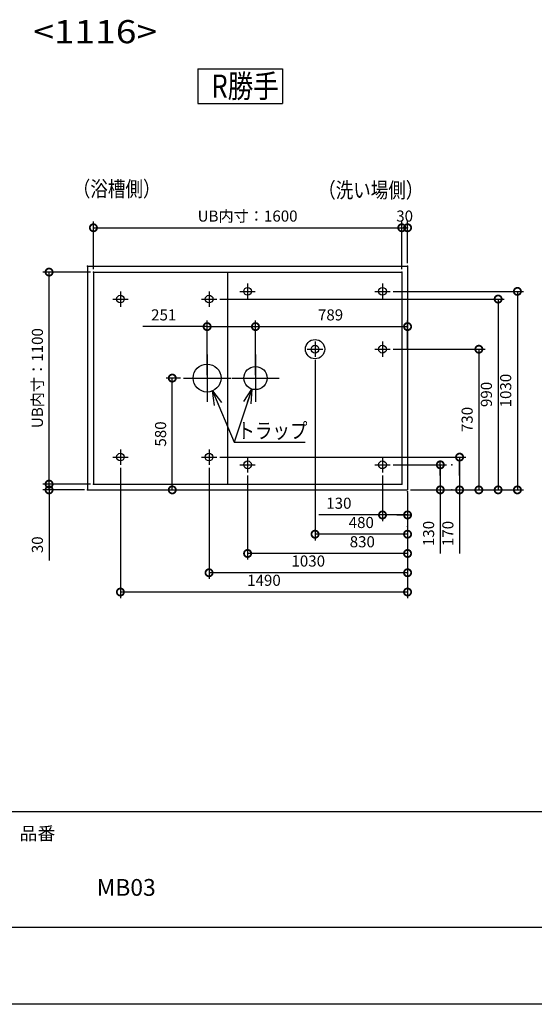
# Model space of a CAD drawing. Extents: x -424 to 186, y -4 to 301.
# Drawn here: x -185 to -118, y 0 to 128 of the extents above; entities that cross this region are included whole.
import ezdxf

# ---------------------------------------------------------------- set-up
doc = ezdxf.new("R2010")
doc.units = 0
doc.layers.get('0').update_dxf_attribs({"linetype": 'CONTINUOUS'})
doc.layers.get('DEFPOINTS').update_dxf_attribs({"linetype": 'CONTINUOUS'})
doc.layers.add('1図面枠', color=7, linetype='CONTINUOUS', lineweight=15)
doc.layers.add('HV', color=7, linetype='CONTINUOUS')
doc.layers.add('図面枠', color=3, linetype='CONTINUOUS')
doc.styles.add('MX_DIMTXSTY_4', font='txt.shx', dxfattribs={"width": 1.15, "bigfont": 'extfont.shx'})
doc.styles.add('MX_NOTE_STANDARD', font='txt.shx', dxfattribs={"bigfont": 'extfont.shx'})
doc.dimstyles.new('MX_DIMSTYLE_HV', dxfattribs={"dimtxt": 4.1656, "dimasz": 2.5, "dimexe": 1, "dimexo": 0.5, "dimgap": 1, "dimtad": 1, "dimlfac": 40, "dimdsep": 46, "dimtxsty": 'MX_NOTE_STANDARD', "dimblk1": 'OPEN30', "dimblk2": 'OPEN30', "dimsah": 1, "dimcen": 2.5, "dimadec": 0, "dimazin": 0, "dimtfac": 1, "dimtmove": 0, "dimatfit": 3, "dimldrblk": 'OPEN30', "dimfxl": 1, "dimtzin": 0, "dimarcsym": 0})

# ---------------------------------------------------------------- blocks, each defined once
blk = doc.blocks.new('_OPEN30')
at = {"color": 0, "linetype": 'ByBlock', "lineweight": -2}
for p, q in [((-1, 0.267949), (0, 0)), ((0, 0), (-1, -0.267949)), ((0, 0), (-1, 0))]:
    blk.add_line(p, q, dxfattribs=at)
blk = doc.blocks.new('_DOTSMALL')
at = {"color": 0, "linetype": 'ByBlock', "lineweight": -2, "const_width": 0.5}
blk.add_lwpolyline([(-0.0625, 0, 1), (0.0625, 0, 1)], format="xyb", close=True, dxfattribs=at)
blk = doc.blocks.new('*D95')
at = {"layer": 'DEFPOINTS', "color": 0}
for p in [(-134.68, 87.91), (-134.68, 84.5), (-154.41, 81.23)]:
    blk.add_point(p, dxfattribs=at)
at = {"layer": 'HV', "color": 0, "linetype": 'Continuous', "lineweight": -2}
for p, q in [((-154.41, 81.63), (-154.41, 88.71)), ((-134.68, 84.9), (-134.68, 88.71)), ((-154.41, 87.91), (-134.68, 87.91))]:
    blk.add_line(p, q, dxfattribs=at)
at = {"layer": 'HV', "color": 0, "lineweight": -2, "xscale": 1.856, "yscale": 1.856, "zscale": 1.856, "rotation": 180}
blk.add_blockref('_DOTSMALL', (-154.41, 87.91), dxfattribs=at)
at = {"layer": 'HV', "color": 0, "lineweight": -2, "xscale": 1.856, "yscale": 1.856, "zscale": 1.856}
blk.add_blockref('_DOTSMALL', (-134.68, 87.91), dxfattribs=at)
at = {"layer": 'HV', "color": 0, "linetype": 'Continuous', "insert": (-144.67, 89.43), "char_height": 1.44, "attachment_point": 5, "line_spacing_factor": 0.9, "style": 'MX_DIMTXSTY_4'}
blk.add_mtext('\\A1;789', dxfattribs=at)
blk = doc.blocks.new('*D110')
at = {"layer": 'DEFPOINTS', "color": 0}
for p in [(-134.68, 100.73), (-135.43, 94.98), (-134.68, 95.73)]:
    blk.add_point(p, dxfattribs=at)
at = {"layer": 'HV', "color": 0, "linetype": 'Continuous', "lineweight": -2}
for p, q in [((-135.43, 95.38), (-135.43, 101.53)), ((-134.68, 96.13), (-134.68, 101.53)), ((-135.43, 100.73), (-134.68, 100.73))]:
    blk.add_line(p, q, dxfattribs=at)
at = {"layer": 'HV', "color": 0, "lineweight": -2, "xscale": 1.856, "yscale": 1.856, "zscale": 1.856}
blk.add_blockref('_DOTSMALL', (-135.43, 100.73), dxfattribs=at)
at = {"layer": 'HV', "color": 0, "lineweight": -2, "xscale": 1.856, "yscale": 1.856, "zscale": 1.856, "rotation": 180}
blk.add_blockref('_DOTSMALL', (-134.68, 100.73), dxfattribs=at)
at = {"layer": 'HV', "color": 0, "linetype": 'Continuous', "insert": (-135.06, 102.25), "char_height": 1.44, "attachment_point": 5, "line_spacing_factor": 0.9, "style": 'MX_DIMTXSTY_4'}
blk.add_mtext('\\A1;30', dxfattribs=at)
blk = doc.blocks.new('*D111')
at = {"layer": 'DEFPOINTS', "color": 0}
for p in [(-181.18, 67.48), (-176.18, 66.73), (-175.43, 67.48)]:
    blk.add_point(p, dxfattribs=at)
at = {"layer": 'HV', "color": 0, "linetype": 'Continuous', "lineweight": -2}
for p, q in [((-175.83, 67.48), (-181.98, 67.48)), ((-176.58, 66.73), (-181.98, 66.73)), ((-181.18, 66.73), (-181.18, 67.48)), ((-181.18, 66.73), (-181.18, 57.57))]:
    blk.add_line(p, q, dxfattribs=at)
at = {"layer": 'HV', "color": 0, "lineweight": -2, "xscale": 1.856, "yscale": 1.856, "zscale": 1.856}
for p, rotation in [((-181.18, 67.48), 270), ((-181.18, 66.73), 90)]:
    blk.add_blockref('_DOTSMALL', p, dxfattribs=dict(at, rotation=rotation))
at = {"layer": 'HV', "color": 0, "linetype": 'Continuous', "insert": (-182.7, 59.61), "char_height": 1.44, "attachment_point": 5, "rotation": 90, "line_spacing_factor": 0.9, "style": 'MX_DIMTXSTY_4'}
blk.add_mtext('\\A1;30', dxfattribs=at)
blk = doc.blocks.new('*D112')
at = {"layer": 'DEFPOINTS', "color": 0}
for p in [(-181.18, 94.98), (-175.43, 94.98), (-175.43, 67.48)]:
    blk.add_point(p, dxfattribs=at)
at = {"layer": 'HV', "color": 0, "linetype": 'Continuous', "lineweight": -2}
for p, q in [((-175.83, 94.98), (-181.98, 94.98)), ((-181.18, 67.48), (-181.18, 94.98)), ((-175.83, 67.48), (-181.98, 67.48))]:
    blk.add_line(p, q, dxfattribs=at)
at = {"layer": 'HV', "color": 0, "lineweight": -2, "xscale": 1.856, "yscale": 1.856, "zscale": 1.856}
for p, rotation in [((-181.18, 94.98), 90), ((-181.18, 67.48), 270)]:
    blk.add_blockref('_DOTSMALL', p, dxfattribs=dict(at, rotation=rotation))
at = {"layer": 'HV', "color": 0, "linetype": 'Continuous', "insert": (-182.7, 81.23), "char_height": 1.44, "attachment_point": 5, "rotation": 90, "line_spacing_factor": 0.9, "style": 'MX_DIMTXSTY_4'}
blk.add_mtext('\\A1;UB内寸：1100', dxfattribs=at)
blk = doc.blocks.new('*D113')
at = {"layer": 'DEFPOINTS', "color": 0}
for p in [(-171.93, 69.98), (-134.68, 66.73), (-171.93, 53.48)]:
    blk.add_point(p, dxfattribs=at)
at = {"layer": 'HV', "color": 0, "linetype": 'Continuous', "lineweight": -2}
for p, q in [((-171.93, 69.58), (-171.93, 52.68)), ((-134.68, 66.33), (-134.68, 52.68)), ((-134.68, 53.48), (-171.93, 53.48))]:
    blk.add_line(p, q, dxfattribs=at)
at = {"layer": 'HV', "color": 0, "lineweight": -2, "xscale": 1.856, "yscale": 1.856, "zscale": 1.856, "rotation": 180}
blk.add_blockref('_DOTSMALL', (-171.93, 53.48), dxfattribs=at)
at = {"layer": 'HV', "color": 0, "lineweight": -2, "xscale": 1.856, "yscale": 1.856, "zscale": 1.856}
blk.add_blockref('_DOTSMALL', (-134.68, 53.48), dxfattribs=at)
at = {"layer": 'HV', "color": 0, "linetype": 'Continuous', "insert": (-153.31, 55), "char_height": 1.44, "attachment_point": 5, "line_spacing_factor": 0.9, "style": 'MX_DIMTXSTY_4'}
blk.add_mtext('\\A1;1490', dxfattribs=at)
blk = doc.blocks.new('*D114')
at = {"layer": 'DEFPOINTS', "color": 0}
for p in [(-136.93, 69.98), (-134.68, 66.73), (-130.43, 66.73)]:
    blk.add_point(p, dxfattribs=at)
at = {"layer": 'HV', "color": 0, "linetype": 'Continuous', "lineweight": -2}
for p, q in [((-130.43, 68.59), (-130.43, 70.44)), ((-136.53, 69.98), (-129.63, 69.98)), ((-130.43, 69.98), (-130.43, 66.73)), ((-134.28, 66.73), (-129.63, 66.73)), ((-130.43, 66.73), (-130.43, 58.48))]:
    blk.add_line(p, q, dxfattribs=at)
at = {"layer": 'HV', "color": 0, "lineweight": -2, "xscale": 1.856, "yscale": 1.856, "zscale": 1.856}
for p, rotation in [((-130.43, 69.98), 90), ((-130.43, 66.73), 270)]:
    blk.add_blockref('_DOTSMALL', p, dxfattribs=dict(at, rotation=rotation))
at = {"layer": 'HV', "color": 0, "linetype": 'Continuous', "insert": (-131.95, 61.07), "char_height": 1.44, "attachment_point": 5, "rotation": 90, "line_spacing_factor": 0.9, "style": 'MX_DIMTXSTY_4'}
blk.add_mtext('\\A1;130', dxfattribs=at)
blk = doc.blocks.new('*D129')
at = {"layer": 'DEFPOINTS', "color": 0}
for p in [(-136.93, 92.48), (-134.68, 66.73), (-120.43, 66.73)]:
    blk.add_point(p, dxfattribs=at)
at = {"layer": 'HV', "color": 0, "linetype": 'Continuous', "lineweight": -2}
for p, q in [((-136.53, 92.48), (-119.63, 92.48)), ((-120.43, 92.48), (-120.43, 66.73)), ((-134.28, 66.73), (-119.63, 66.73))]:
    blk.add_line(p, q, dxfattribs=at)
at = {"layer": 'HV', "color": 0, "lineweight": -2, "xscale": 1.856, "yscale": 1.856, "zscale": 1.856}
for p, rotation in [((-120.43, 92.48), 90), ((-120.43, 66.73), 270)]:
    blk.add_blockref('_DOTSMALL', p, dxfattribs=dict(at, rotation=rotation))
at = {"layer": 'HV', "color": 0, "linetype": 'Continuous', "insert": (-121.95, 79.61), "char_height": 1.44, "attachment_point": 5, "rotation": 90, "line_spacing_factor": 0.9, "style": 'MX_DIMTXSTY_4'}
blk.add_mtext('\\A1;1030', dxfattribs=at)
blk = doc.blocks.new('*D131')
at = {"layer": 'DEFPOINTS', "color": 0}
for p in [(-155.43, 68.98), (-134.68, 66.73), (-155.43, 58.48)]:
    blk.add_point(p, dxfattribs=at)
at = {"layer": 'HV', "color": 0, "linetype": 'Continuous', "lineweight": -2}
for p, q in [((-155.43, 68.58), (-155.43, 57.68)), ((-134.68, 66.33), (-134.68, 57.68)), ((-134.68, 58.48), (-155.43, 58.48))]:
    blk.add_line(p, q, dxfattribs=at)
at = {"layer": 'HV', "color": 0, "lineweight": -2, "xscale": 1.856, "yscale": 1.856, "zscale": 1.856, "rotation": 180}
blk.add_blockref('_DOTSMALL', (-155.43, 58.48), dxfattribs=at)
at = {"layer": 'HV', "color": 0, "lineweight": -2, "xscale": 1.856, "yscale": 1.856, "zscale": 1.856}
blk.add_blockref('_DOTSMALL', (-134.68, 58.48), dxfattribs=at)
at = {"layer": 'HV', "color": 0, "linetype": 'Continuous', "insert": (-140.55, 60), "char_height": 1.44, "attachment_point": 5, "line_spacing_factor": 0.9, "style": 'MX_DIMTXSTY_4'}
blk.add_mtext('\\A1;830', dxfattribs=at)
blk = doc.blocks.new('*D132')
at = {"layer": 'DEFPOINTS', "color": 0}
for p in [(-160.43, 69.98), (-134.68, 66.73), (-160.43, 55.98)]:
    blk.add_point(p, dxfattribs=at)
at = {"layer": 'HV', "color": 0, "linetype": 'Continuous', "lineweight": -2}
for p, q in [((-160.43, 69.58), (-160.43, 55.18)), ((-134.68, 66.33), (-134.68, 55.18)), ((-134.68, 55.98), (-160.43, 55.98))]:
    blk.add_line(p, q, dxfattribs=at)
at = {"layer": 'HV', "color": 0, "lineweight": -2, "xscale": 1.856, "yscale": 1.856, "zscale": 1.856, "rotation": 180}
blk.add_blockref('_DOTSMALL', (-160.43, 55.98), dxfattribs=at)
at = {"layer": 'HV', "color": 0, "lineweight": -2, "xscale": 1.856, "yscale": 1.856, "zscale": 1.856}
blk.add_blockref('_DOTSMALL', (-134.68, 55.98), dxfattribs=at)
at = {"layer": 'HV', "color": 0, "linetype": 'Continuous', "insert": (-147.56, 57.5), "char_height": 1.44, "attachment_point": 5, "line_spacing_factor": 0.9, "style": 'MX_DIMTXSTY_4'}
blk.add_mtext('\\A1;1030', dxfattribs=at)
blk = doc.blocks.new('*D133')
at = {"layer": 'DEFPOINTS', "color": 0}
for p in [(-137.93, 68.98), (-134.68, 66.73), (-137.93, 63.48)]:
    blk.add_point(p, dxfattribs=at)
at = {"layer": 'HV', "color": 0, "linetype": 'Continuous', "lineweight": -2}
for p, q in [((-137.93, 68.58), (-137.93, 62.68)), ((-134.68, 66.33), (-134.68, 62.68)), ((-137.93, 63.48), (-146.19, 63.48)), ((-134.68, 63.48), (-137.93, 63.48)), ((-136.08, 63.48), (-134.22, 63.48))]:
    blk.add_line(p, q, dxfattribs=at)
at = {"layer": 'HV', "color": 0, "lineweight": -2, "xscale": 1.856, "yscale": 1.856, "zscale": 1.856, "rotation": 180}
blk.add_blockref('_DOTSMALL', (-137.93, 63.48), dxfattribs=at)
at = {"layer": 'HV', "color": 0, "lineweight": -2, "xscale": 1.856, "yscale": 1.856, "zscale": 1.856}
blk.add_blockref('_DOTSMALL', (-134.68, 63.48), dxfattribs=at)
at = {"layer": 'HV', "color": 0, "linetype": 'Continuous', "insert": (-143.59, 65), "char_height": 1.44, "attachment_point": 5, "line_spacing_factor": 0.9, "style": 'MX_DIMTXSTY_4'}
blk.add_mtext('\\A1;130', dxfattribs=at)
blk = doc.blocks.new('*D134')
at = {"layer": 'DEFPOINTS', "color": 0}
for p in [(-146.68, 83.98), (-134.68, 66.73), (-146.68, 60.98)]:
    blk.add_point(p, dxfattribs=at)
at = {"layer": 'HV', "color": 0, "linetype": 'Continuous', "lineweight": -2}
for p, q in [((-146.68, 83.58), (-146.68, 60.18)), ((-134.68, 66.33), (-134.68, 60.18)), ((-134.68, 60.98), (-146.68, 60.98))]:
    blk.add_line(p, q, dxfattribs=at)
at = {"layer": 'HV', "color": 0, "lineweight": -2, "xscale": 1.856, "yscale": 1.856, "zscale": 1.856, "rotation": 180}
blk.add_blockref('_DOTSMALL', (-146.68, 60.98), dxfattribs=at)
at = {"layer": 'HV', "color": 0, "lineweight": -2, "xscale": 1.856, "yscale": 1.856, "zscale": 1.856}
blk.add_blockref('_DOTSMALL', (-134.68, 60.98), dxfattribs=at)
at = {"layer": 'HV', "color": 0, "linetype": 'Continuous', "insert": (-140.68, 62.5), "char_height": 1.44, "attachment_point": 5, "line_spacing_factor": 0.9, "style": 'MX_DIMTXSTY_4'}
blk.add_mtext('\\A1;480', dxfattribs=at)
blk = doc.blocks.new('*D135')
at = {"layer": 'DEFPOINTS', "color": 0}
for p in [(-136.93, 84.98), (-134.68, 66.73), (-125.43, 66.73)]:
    blk.add_point(p, dxfattribs=at)
at = {"layer": 'HV', "color": 0, "linetype": 'Continuous', "lineweight": -2}
for p, q in [((-136.53, 84.98), (-124.63, 84.98)), ((-125.43, 84.98), (-125.43, 66.73)), ((-134.28, 66.73), (-124.63, 66.73))]:
    blk.add_line(p, q, dxfattribs=at)
at = {"layer": 'HV', "color": 0, "lineweight": -2, "xscale": 1.856, "yscale": 1.856, "zscale": 1.856}
for p, rotation in [((-125.43, 84.98), 90), ((-125.43, 66.73), 270)]:
    blk.add_blockref('_DOTSMALL', p, dxfattribs=dict(at, rotation=rotation))
at = {"layer": 'HV', "color": 0, "linetype": 'Continuous', "insert": (-126.95, 75.86), "char_height": 1.44, "attachment_point": 5, "rotation": 90, "line_spacing_factor": 0.9, "style": 'MX_DIMTXSTY_4'}
blk.add_mtext('\\A1;730', dxfattribs=at)
blk = doc.blocks.new('*D136')
at = {"layer": 'DEFPOINTS', "color": 0}
for p in [(-159.42, 91.48), (-134.68, 66.73), (-122.93, 66.73)]:
    blk.add_point(p, dxfattribs=at)
at = {"layer": 'HV', "color": 0, "linetype": 'Continuous', "lineweight": -2}
for p, q in [((-159.02, 91.48), (-122.13, 91.48)), ((-122.93, 91.48), (-122.93, 66.73)), ((-134.28, 66.73), (-122.13, 66.73))]:
    blk.add_line(p, q, dxfattribs=at)
at = {"layer": 'HV', "color": 0, "lineweight": -2, "xscale": 1.856, "yscale": 1.856, "zscale": 1.856}
for p, rotation in [((-122.93, 91.48), 90), ((-122.93, 66.73), 270)]:
    blk.add_blockref('_DOTSMALL', p, dxfattribs=dict(at, rotation=rotation))
at = {"layer": 'HV', "color": 0, "linetype": 'Continuous', "insert": (-124.45, 79.11), "char_height": 1.44, "attachment_point": 5, "rotation": 90, "line_spacing_factor": 0.9, "style": 'MX_DIMTXSTY_4'}
blk.add_mtext('\\A1;990', dxfattribs=at)
blk = doc.blocks.new('*D137')
at = {"layer": 'DEFPOINTS', "color": 0}
for p in [(-159.43, 70.98), (-134.68, 66.73), (-127.93, 66.73)]:
    blk.add_point(p, dxfattribs=at)
at = {"layer": 'HV', "color": 0, "linetype": 'Continuous', "lineweight": -2}
for p, q in [((-159.03, 70.98), (-127.13, 70.98)), ((-127.93, 70.98), (-127.93, 66.73)), ((-127.93, 68.59), (-127.93, 70.44)), ((-134.28, 66.73), (-127.13, 66.73)), ((-127.93, 66.73), (-127.93, 58.48))]:
    blk.add_line(p, q, dxfattribs=at)
at = {"layer": 'HV', "color": 0, "lineweight": -2, "xscale": 1.856, "yscale": 1.856, "zscale": 1.856}
for p, rotation in [((-127.93, 70.98), 90), ((-127.93, 66.73), 270)]:
    blk.add_blockref('_DOTSMALL', p, dxfattribs=dict(at, rotation=rotation))
at = {"layer": 'HV', "color": 0, "linetype": 'Continuous', "insert": (-129.45, 61.07), "char_height": 1.44, "attachment_point": 5, "rotation": 90, "line_spacing_factor": 0.9, "style": 'MX_DIMTXSTY_4'}
blk.add_mtext('\\A1;170', dxfattribs=at)
blk = doc.blocks.new('*D138')
at = {"layer": 'DEFPOINTS', "color": 0}
for p in [(-135.43, 100.73), (-175.43, 94.98), (-135.43, 94.98)]:
    blk.add_point(p, dxfattribs=at)
at = {"layer": 'HV', "color": 0, "linetype": 'Continuous', "lineweight": -2}
for p, q in [((-175.43, 95.38), (-175.43, 101.53)), ((-135.43, 95.38), (-135.43, 101.53)), ((-175.43, 100.73), (-135.43, 100.73))]:
    blk.add_line(p, q, dxfattribs=at)
at = {"layer": 'HV', "color": 0, "lineweight": -2, "xscale": 1.856, "yscale": 1.856, "zscale": 1.856, "rotation": 180}
blk.add_blockref('_DOTSMALL', (-175.43, 100.73), dxfattribs=at)
at = {"layer": 'HV', "color": 0, "lineweight": -2, "xscale": 1.856, "yscale": 1.856, "zscale": 1.856}
blk.add_blockref('_DOTSMALL', (-135.43, 100.73), dxfattribs=at)
at = {"layer": 'HV', "color": 0, "linetype": 'Continuous', "insert": (-155.43, 102.25), "char_height": 1.44, "attachment_point": 5, "line_spacing_factor": 0.9, "style": 'MX_DIMTXSTY_4'}
blk.add_mtext('\\A1;UB内寸：1600', dxfattribs=at)
blk = doc.blocks.new('*D139')
at = {"layer": 'DEFPOINTS', "color": 0}
for p in [(-165.2, 81.23), (-163.74, 81.23), (-176.18, 66.73)]:
    blk.add_point(p, dxfattribs=at)
at = {"layer": 'HV', "color": 0, "linetype": 'Continuous', "lineweight": -2}
for p, q in [((-164.14, 81.23), (-166, 81.23)), ((-165.2, 66.73), (-165.2, 81.23)), ((-175.78, 66.73), (-164.4, 66.73))]:
    blk.add_line(p, q, dxfattribs=at)
at = {"layer": 'HV', "color": 0, "lineweight": -2, "xscale": 1.856, "yscale": 1.856, "zscale": 1.856}
for p, rotation in [((-165.2, 81.23), 90), ((-165.2, 66.73), 270)]:
    blk.add_blockref('_DOTSMALL', p, dxfattribs=dict(at, rotation=rotation))
at = {"layer": 'HV', "color": 0, "linetype": 'Continuous', "insert": (-166.72, 73.98), "char_height": 1.44, "attachment_point": 5, "rotation": 90, "line_spacing_factor": 0.9, "style": 'MX_DIMTXSTY_4'}
blk.add_mtext('\\A1;580', dxfattribs=at)
blk = doc.blocks.new('*D140')
at = {"layer": 'DEFPOINTS', "color": 0}
for p in [(-154.41, 87.91), (-160.68, 81.23), (-154.41, 81.23)]:
    blk.add_point(p, dxfattribs=at)
at = {"layer": 'HV', "color": 0, "linetype": 'Continuous', "lineweight": -2}
for p, q in [((-160.68, 81.63), (-160.68, 88.71)), ((-154.41, 81.63), (-154.41, 88.71)), ((-160.68, 87.91), (-169.04, 87.91)), ((-160.68, 87.91), (-154.41, 87.91)), ((-158.83, 87.91), (-156.97, 87.91))]:
    blk.add_line(p, q, dxfattribs=at)
at = {"layer": 'HV', "color": 0, "lineweight": -2, "xscale": 1.856, "yscale": 1.856, "zscale": 1.856, "rotation": 180}
blk.add_blockref('_DOTSMALL', (-160.68, 87.91), dxfattribs=at)
at = {"layer": 'HV', "color": 0, "lineweight": -2, "xscale": 1.856, "yscale": 1.856, "zscale": 1.856}
blk.add_blockref('_DOTSMALL', (-154.41, 87.91), dxfattribs=at)
at = {"layer": 'HV', "color": 0, "linetype": 'Continuous', "insert": (-166.31, 89.43), "char_height": 1.44, "attachment_point": 5, "line_spacing_factor": 0.9, "style": 'MX_DIMTXSTY_4'}
blk.add_mtext('\\A1;251', dxfattribs=at)

msp = doc.modelspace()

# ---------------------------------------------------------------- linework, layer by layer
at = {"layer": 'DEFPOINTS'}
msp.add_line((0, 0), (-420, 0), dxfattribs=at)
at = {"layer": 'HV', "color": 7, "linetype": 'Continuous'}
for p, q in [((-161.893, 121.354), (-161.893, 116.854)), ((-161.893, 121.354), (-150.893, 121.354)), ((-150.893, 121.354), (-150.893, 116.854)), ((-161.893, 116.854), (-150.893, 116.854)), ((-176.181, 95.733), (-134.681, 95.733)), ((-176.181, 95.733), (-176.181, 66.733)), ((-175.431, 94.983), (-175.431, 67.483)), ((-175.431, 94.983), (-135.431, 94.983)), ((-158.056, 94.983), (-158.056, 67.483)), ((-135.431, 94.983), (-135.431, 67.483)), ((-134.681, 95.733), (-134.681, 66.733)), ((-155.431, 93.483), (-155.431, 91.483)), ((-137.931, 93.483), (-137.931, 91.483)), ((-171.931, 92.483), (-171.931, 90.483)), ((-160.42, 92.483), (-160.42, 90.483)), ((-156.431, 92.483), (-154.431, 92.483)), ((-138.931, 92.483), (-136.931, 92.483)), ((-172.931, 91.483), (-170.931, 91.483)), ((-161.42, 91.483), (-159.42, 91.483)), ((-146.681, 85.983), (-146.681, 83.983)), ((-137.931, 85.983), (-137.931, 83.983)), ((-147.681, 84.983), (-145.681, 84.983)), ((-138.931, 84.983), (-136.931, 84.983)), ((-160.681, 84.295), (-160.681, 78.17)), ((-154.406, 84.295), (-154.406, 78.17)), ((-163.744, 81.233), (-157.619, 81.233)), ((-157.469, 81.233), (-151.344, 81.233)), ((-171.931, 71.983), (-171.931, 69.983)), ((-160.431, 71.983), (-160.431, 69.983)), ((-172.931, 70.983), (-170.931, 70.983)), ((-161.431, 70.983), (-159.431, 70.983)), ((-155.431, 70.982), (-155.431, 68.982)), ((-137.931, 70.983), (-137.931, 68.983)), ((-156.431, 69.982), (-154.431, 69.982)), ((-138.931, 69.983), (-136.931, 69.983)), ((-176.181, 66.733), (-134.681, 66.733)), ((-175.431, 67.483), (-135.431, 67.483))]:
    msp.add_line(p, q, dxfattribs=at)
for centre, radius in [((-171.931, 91.483), 0.5), ((-160.42, 91.483), 0.5), ((-155.431, 92.483), 0.5), ((-137.931, 92.483), 0.5), ((-146.681, 84.983), 1.25), ((-146.681, 84.983), 0.5), ((-137.931, 84.983), 0.5), ((-160.681, 81.233), 1.812), ((-154.406, 81.233), 1.5), ((-171.931, 70.983), 0.5), ((-160.431, 70.983), 0.5), ((-155.431, 69.982), 0.5), ((-137.931, 69.983), 0.5)]:
    msp.add_circle(centre, radius, dxfattribs=at)
for p in [(-134.681, 100.733), (-176.181, 95.733), (-175.431, 94.983), (-135.431, 94.983), (-134.681, 95.733), (-137.931, 84.983), (-128.931, 69.983), (-176.181, 66.733), (-175.431, 67.483), (-135.431, 67.483), (-134.681, 66.483), (-128.931, 66.733), (-124.931, 66.733), (-120.931, 66.733), (-134.681, 61.983), (-134.681, 57.983), (-134.681, 53.983)]:
    msp.add_point(p, dxfattribs=at)
at = {"layer": '図面枠'}
for p, q in [((-410, 25), (-10, 25)), ((-410, 10), (-10, 10))]:
    msp.add_line(p, q, dxfattribs=at)

# ---------------------------------------------------------------- texts
at = {"layer": '1図面枠', "color": 7, "attachment_point": 1, "line_spacing_factor": 0.870768}
for s, insert, char_height in [('{\\fMS PGothic|b0|i0|c128|p0;品番}', (-185, 23.001), 1.69131), ('{\\fＭＳ Ｐゴシック|b0|i0|c128|p0;MB03}', (-175, 16.251), 2.17454)]:
    msp.add_mtext(s, dxfattribs=dict(at, insert=insert, char_height=char_height))
at = {"layer": 'HV', "color": 7, "linetype": 'Continuous'}
for s, insert, char_height, attachment_point, line_spacing_factor in [('\\W1.178571;\\A1;<1116>', (-175.202, 126.169), 3, 5, 0.9), ('\\W0.808824;\\A1;R勝手', (-160.113, 119.104), 3, 4, 0.9), ('\\W0.833333;\\A1;（浴槽側）', (-172.415, 105.777), 2, 5, 0.8992), ('\\W0.833333;\\A1;（洗い場側）', (-139.452, 105.616), 2, 5, 0.8992), ('\\W0.833333;\\A1;トラップ', (-152.217, 74.405), 2, 5, 0.8992)]:
    msp.add_mtext(s, dxfattribs=dict(at, insert=insert, char_height=char_height, attachment_point=attachment_point, line_spacing_factor=line_spacing_factor))
at = {"layer": 'HV', "color": 110, "linetype": 'Continuous', "insert": (-147.976, 72.928), "char_height": 3, "attachment_point": 4, "line_spacing_factor": 0.8992}
msp.add_mtext('\\A1;', dxfattribs=at)

# ---------------------------------------------------------------- dimensions: what is measured, and where the dimension line sits
at = {"layer": 'HV', "color": 7, "linetype": 'Continuous'}
for base, p1, p2, text, picture, middle in [((-135.431, 100.733), (-175.431, 94.983), (-135.431, 94.983), '\\A1;UB内寸：<>', '*D138', (-155.431, 100.733)), ((-134.681, 100.733), (-135.431, 94.983), (-134.681, 95.733), '\\A1;<>', '*D110', (-135.056, 100.733)), ((-154.406, 87.911), (-160.681, 81.233), (-154.406, 81.233), '\\A1;<>', '*D140', (-166.311, 87.911)), ((-134.681, 87.911), (-154.406, 81.233), (-134.681, 84.503), '\\A1;<>', '*D95', (-144.669, 87.911)), ((-146.681, 60.983), (-134.681, 66.733), (-146.681, 83.983), '\\A1;<>', '*D134', (-140.681, 60.983)), ((-171.931, 53.483), (-134.681, 66.733), (-171.931, 69.983), '\\A1;<>', '*D113', (-153.306, 53.483)), ((-160.431, 55.983), (-134.681, 66.733), (-160.431, 69.983), '\\A1;<>', '*D132', (-147.556, 55.983)), ((-155.431, 58.483), (-134.681, 66.733), (-155.431, 68.982), '\\A1;<>', '*D131', (-140.554, 58.483)), ((-137.931, 63.483), (-134.681, 66.733), (-137.931, 68.983), '\\A1;<>', '*D133', (-143.591, 63.483))]:
    dim = msp.add_linear_dim(base=base, p1=p1, p2=p2, text=text, dimstyle='MX_DIMSTYLE_HV', override={"dimscale": 0.8, "dimtxt": 1.8, "dimasz": 2.32, "dimdec": 0, "dimtxsty": 'MX_DIMTXSTY_4', "dimblk1": 'DOTSMALL', "dimblk2": 'DOTSMALL', "dimtzin": 8}, dxfattribs=at)
    dim.commit()
    dim.dimension.update_dxf_attribs({"geometry": picture, "text_midpoint": middle, "dimtype": 160})
for base, p1, p2, text, picture, middle in [((-181.181, 94.983), (-175.431, 67.483), (-175.431, 94.983), '\\A1;UB内寸：<>', '*D112', (-181.181, 81.233)), ((-122.931, 66.733), (-159.42, 91.483), (-134.681, 66.733), '\\A1;<>', '*D136', (-122.931, 79.108)), ((-120.431, 66.733), (-136.931, 92.483), (-134.681, 66.733), '\\A1;<>', '*D129', (-120.431, 79.608)), ((-125.431, 66.733), (-136.931, 84.983), (-134.681, 66.733), '\\A1;<>', '*D135', (-125.431, 75.858)), ((-165.205, 81.233), (-176.181, 66.733), (-163.744, 81.233), '\\A1;<>', '*D139', (-165.205, 73.983)), ((-127.931, 66.733), (-159.431, 70.983), (-134.681, 66.733), '\\A1;<>', '*D137', (-127.931, 61.073)), ((-130.431, 66.733), (-136.931, 69.983), (-134.681, 66.733), '\\A1;<>', '*D114', (-130.431, 61.073)), ((-181.181, 67.483), (-176.181, 66.733), (-175.431, 67.483), '\\A1;<>', '*D111', (-181.181, 59.608))]:
    dim = msp.add_linear_dim(base=base, p1=p1, p2=p2, angle=90, text=text, dimstyle='MX_DIMSTYLE_HV', override={"dimscale": 0.8, "dimtxt": 1.8, "dimasz": 2.32, "dimdec": 0, "dimtxsty": 'MX_DIMTXSTY_4', "dimblk1": 'DOTSMALL', "dimblk2": 'DOTSMALL', "dimtzin": 8}, dxfattribs=at)
    dim.commit()
    dim.dimension.update_dxf_attribs({"geometry": picture, "text_midpoint": middle, "dimtype": 160})

# ---------------------------------------------------------------- leaders
for points in [[(-159.976, 79.563), (-157.172, 72.928)], [(-154.88, 79.809), (-157.172, 72.928), (-147.976, 72.928)]]:
    msp.add_leader(points, dimstyle='MX_DIMSTYLE_HV', override={"dimscale": 0.8, "dimtxt": 1.8, "dimasz": 2.32, "dimdec": 0, "dimtxsty": 'MX_DIMTXSTY_4', "dimtzin": 8}, dxfattribs=at)

doc.saveas('drawing.dxf')
